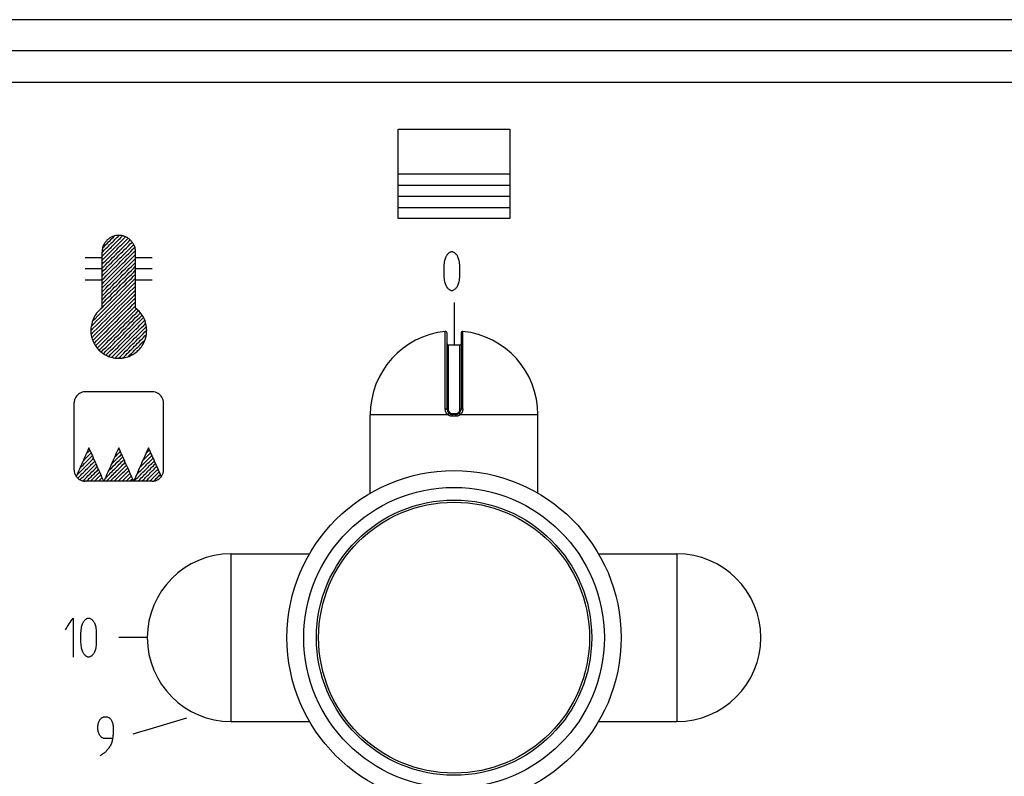
# Model space of a CAD drawing. Units: inches. Extents: x 1086 to 1910, y 1516 to 1758.
# Drawn here: x 1351 to 1355, y 1567 to 1569 of the extents above; entities that cross this region are included whole.
import ezdxf

# ---------------------------------------------------------------- set-up
doc = ezdxf.new("R2010")
doc.units = ezdxf.units.IN
doc.header["$LTSCALE"] = 115.146667
doc.header["$MEASUREMENT"] = 0
doc.layers.get('0').update_dxf_attribs({"linetype": 'CONTINUOUS'})

msp = doc.modelspace()

# ---------------------------------------------------------------- linework, layer by layer
at = {"color": 9, "linetype": 'Continuous'}
for p, q in [((1383.4526, 1569.432), (1349.1082, 1569.432)), ((1347.7439, 1569.2115), (1383.4526, 1569.2115)), ((1352.7429, 1568.2865), (1352.7429, 1568.0598)), ((1352.7843, 1568.0598), (1352.7843, 1568.2865)), ((1352.7421, 1568.0403), (1352.4683, 1568.0403)), ((1352.7686, 1568.0346), (1352.7586, 1568.0346)), ((1352.7587, 1568.0443), (1352.7685, 1568.0443)), ((1352.7587, 1568.0405), (1352.7587, 1568.0443)), ((1352.7685, 1568.0405), (1352.7685, 1568.0443)), ((1353.0589, 1568.0403), (1352.7851, 1568.0403)), ((1351.9782, 1566.9595), (1351.9782, 1567.5501)), ((1353.549, 1567.5501), (1353.549, 1566.9595))]:
    msp.add_line(p, q, dxfattribs=at)
at = {"linetype": 'Continuous'}
msp.add_line((1383.4526, 1569.3218), (1347.7692, 1569.3218), dxfattribs=at)
at = {"color": 7, "linetype": 'Continuous'}
for p, q in [((1352.739, 1568.0601), (1352.739, 1568.328)), ((1352.7882, 1568.328), (1352.7882, 1568.0601)), ((1352.7429, 1568.2865), (1352.7843, 1568.2865)), ((1352.4683, 1567.764), (1352.4683, 1568.0403)), ((1352.7685, 1568.0405), (1352.7587, 1568.0405)), ((1353.0589, 1567.764), (1353.0589, 1568.0403)), ((1351.9782, 1567.5501), (1352.2544, 1567.5501)), ((1353.2728, 1567.5501), (1353.549, 1567.5501)), ((1351.9782, 1566.9595), (1352.2544, 1566.9595)), ((1353.2728, 1566.9595), (1353.549, 1566.9595))]:
    msp.add_line(p, q, dxfattribs=at)
msp.add_circle((1352.7636, 1567.2548), 0.5886, dxfattribs=at)
at = {"color": 9, "linetype": 'Continuous'}
for radius in [0.5295, 0.4849, 0.4772]:
    msp.add_circle((1352.7636, 1567.2548), radius, dxfattribs=at)
at = {"color": 7, "linetype": 'Continuous'}
for centre, radius, start, end in [((1352.7636, 1568.0403), 0.2953, 96.0587, 180), ((1352.7331, 1568.328), 0.00591, 0, 96.0526), ((1352.7941, 1568.328), 0.00591, 83.9474, 180), ((1352.7636, 1568.0403), 0.2953, 0, 83.9411), ((1352.7429, 1568.2905), 0.00394, 180, 270), ((1352.7843, 1568.2905), 0.00394, 270, 360), ((1352.7587, 1568.0601), 0.0197, 180, 270), ((1352.7685, 1568.0601), 0.0197, 270, 0), ((1351.9782, 1567.2548), 0.2953, 90, 270), ((1353.549, 1567.2548), 0.2953, 270, 90)]:
    msp.add_arc(centre, radius, start, end, dxfattribs=at)
at = {"color": 40, "linetype": 'Continuous'}
for points in [[(1352.5668, 1569.0462), (1352.7636, 1569.0462), (1352.9605, 1569.0462)], [(1352.5668, 1568.8887), (1352.5668, 1568.9674), (1352.5668, 1569.0462)], [(1352.9605, 1569.0462), (1352.9605, 1568.9674), (1352.9605, 1568.8887)], [(1352.5668, 1568.7312), (1352.5668, 1568.8099), (1352.5668, 1568.8887)], [(1352.5668, 1568.8887), (1352.7636, 1568.8887), (1352.9605, 1568.8887)], [(1352.9605, 1568.8887), (1352.9605, 1568.8099), (1352.9605, 1568.7312)], [(1352.5668, 1568.8493), (1352.7636, 1568.8493), (1352.9605, 1568.8493)], [(1352.5668, 1568.8099), (1352.7636, 1568.8099), (1352.9605, 1568.8099)], [(1352.5668, 1568.7706), (1352.7636, 1568.7706), (1352.9605, 1568.7706)], [(1352.9605, 1568.7312), (1352.7636, 1568.7312), (1352.5668, 1568.7312)], [(1351.6416, 1568.6131), (1351.6397, 1568.6282), (1351.6343, 1568.6415), (1351.6278, 1568.6509), (1351.62, 1568.6587), (1351.6119, 1568.6643), (1351.6027, 1568.6686), (1351.5928, 1568.6713), (1351.5825, 1568.6721), (1351.5722, 1568.6713), (1351.5623, 1568.6686), (1351.5531, 1568.6643), (1351.545, 1568.6587), (1351.5372, 1568.6509), (1351.5307, 1568.6415), (1351.5253, 1568.6282), (1351.5234, 1568.6131)], [(1351.6416, 1568.6131), (1351.6397, 1568.6282), (1351.6343, 1568.6415), (1351.6278, 1568.6509), (1351.62, 1568.6587), (1351.6119, 1568.6643), (1351.6027, 1568.6686), (1351.5928, 1568.6713), (1351.5825, 1568.6721), (1351.5722, 1568.6713), (1351.5623, 1568.6686), (1351.5531, 1568.6643), (1351.545, 1568.6587), (1351.5372, 1568.6509), (1351.5307, 1568.6415), (1351.5253, 1568.6282), (1351.5234, 1568.6131)], [(1351.6416, 1568.6131), (1351.6397, 1568.6282), (1351.6343, 1568.6415), (1351.6278, 1568.6509), (1351.62, 1568.6587), (1351.6119, 1568.6643), (1351.6027, 1568.6686), (1351.5928, 1568.6713), (1351.5825, 1568.6721), (1351.5722, 1568.6713), (1351.5623, 1568.6686), (1351.5531, 1568.6643), (1351.545, 1568.6587), (1351.5372, 1568.6509), (1351.5307, 1568.6415), (1351.5253, 1568.6282), (1351.5234, 1568.6131)], [(1351.5234, 1568.6121), (1351.5535, 1568.6421), (1351.5835, 1568.6721)], [(1351.5234, 1568.6121), (1351.5535, 1568.6421), (1351.5835, 1568.6721)], [(1351.5234, 1568.6121), (1351.5535, 1568.6421), (1351.5835, 1568.6721)], [(1351.5234, 1568.5982), (1351.5597, 1568.6344), (1351.5959, 1568.6706)], [(1351.5234, 1568.5982), (1351.5597, 1568.6344), (1351.5959, 1568.6706)], [(1351.5234, 1568.5982), (1351.5597, 1568.6344), (1351.5959, 1568.6706)], [(1351.5253, 1568.6279), (1351.5465, 1568.6491), (1351.5677, 1568.6703)], [(1351.5253, 1568.6279), (1351.5465, 1568.6491), (1351.5677, 1568.6703)], [(1351.5253, 1568.6279), (1351.5465, 1568.6491), (1351.5677, 1568.6703)], [(1351.5234, 1568.5842), (1351.5649, 1568.6257), (1351.6063, 1568.6671)], [(1351.5234, 1568.5842), (1351.5649, 1568.6257), (1351.6063, 1568.6671)], [(1351.5234, 1568.5842), (1351.5649, 1568.6257), (1351.6063, 1568.6671)], [(1351.5234, 1568.5703), (1351.5694, 1568.6163), (1351.6153, 1568.6622)], [(1351.5234, 1568.5703), (1351.5694, 1568.6163), (1351.6153, 1568.6622)], [(1351.5234, 1568.5703), (1351.5694, 1568.6163), (1351.6153, 1568.6622)], [(1351.5234, 1568.5564), (1351.5733, 1568.6062), (1351.6231, 1568.656)], [(1351.5234, 1568.5564), (1351.5733, 1568.6062), (1351.6231, 1568.656)], [(1351.5234, 1568.5564), (1351.5733, 1568.6062), (1351.6231, 1568.656)], [(1351.5234, 1568.5425), (1351.5765, 1568.5956), (1351.6296, 1568.6487)], [(1351.5234, 1568.5425), (1351.5765, 1568.5956), (1351.6296, 1568.6487)], [(1351.5234, 1568.5425), (1351.5765, 1568.5956), (1351.6296, 1568.6487)], [(1351.5234, 1568.5286), (1351.5792, 1568.5843), (1351.635, 1568.6401)], [(1351.5234, 1568.5286), (1351.5792, 1568.5843), (1351.635, 1568.6401)], [(1351.5234, 1568.5286), (1351.5792, 1568.5843), (1351.635, 1568.6401)], [(1351.5234, 1568.5146), (1351.5812, 1568.5724), (1351.639, 1568.6302)], [(1351.5234, 1568.5146), (1351.5812, 1568.5724), (1351.639, 1568.6302)], [(1351.5234, 1568.5146), (1351.5812, 1568.5724), (1351.639, 1568.6302)], [(1351.5234, 1568.5007), (1351.5824, 1568.5597), (1351.6413, 1568.6186)], [(1351.5234, 1568.5007), (1351.5824, 1568.5597), (1351.6413, 1568.6186)], [(1351.5234, 1568.5007), (1351.5824, 1568.5597), (1351.6413, 1568.6186)], [(1351.5234, 1568.4162), (1351.5234, 1568.5147), (1351.5234, 1568.6131)], [(1351.5234, 1568.4162), (1351.5234, 1568.5147), (1351.5234, 1568.6131)], [(1351.5234, 1568.4162), (1351.5234, 1568.5147), (1351.5234, 1568.6131)], [(1351.5234, 1568.4868), (1351.5825, 1568.5459), (1351.6416, 1568.6049)], [(1351.5234, 1568.4868), (1351.5825, 1568.5459), (1351.6416, 1568.6049)], [(1351.5234, 1568.4868), (1351.5825, 1568.5459), (1351.6416, 1568.6049)], [(1351.6416, 1568.4162), (1351.6416, 1568.5147), (1351.6416, 1568.6131)], [(1351.6416, 1568.4162), (1351.6416, 1568.5147), (1351.6416, 1568.6131)], [(1351.6416, 1568.4162), (1351.6416, 1568.5147), (1351.6416, 1568.6131)], [(1352.7354, 1568.5978), (1352.7377, 1568.6013), (1352.7399, 1568.6047)], [(1352.7354, 1568.5978), (1352.7377, 1568.6013), (1352.7399, 1568.6047)], [(1352.7354, 1568.5978), (1352.7377, 1568.6013), (1352.7399, 1568.6047)], [(1352.7399, 1568.6047), (1352.7433, 1568.6082), (1352.7468, 1568.6116)], [(1352.7399, 1568.6047), (1352.7433, 1568.6082), (1352.7468, 1568.6116)], [(1352.7399, 1568.6047), (1352.7433, 1568.6082), (1352.7468, 1568.6116)], [(1352.7468, 1568.6116), (1352.7502, 1568.6133), (1352.7536, 1568.6151)], [(1352.7468, 1568.6116), (1352.7502, 1568.6133), (1352.7536, 1568.6151)], [(1352.7468, 1568.6116), (1352.7502, 1568.6133), (1352.7536, 1568.6151)], [(1352.7536, 1568.6151), (1352.7558, 1568.6151), (1352.7581, 1568.6151)], [(1352.7536, 1568.6151), (1352.7558, 1568.6151), (1352.7581, 1568.6151)], [(1352.7536, 1568.6151), (1352.7558, 1568.6151), (1352.7581, 1568.6151)], [(1352.7581, 1568.6151), (1352.7615, 1568.6133), (1352.7649, 1568.6116)], [(1352.7581, 1568.6151), (1352.7615, 1568.6133), (1352.7649, 1568.6116)], [(1352.7581, 1568.6151), (1352.7615, 1568.6133), (1352.7649, 1568.6116)], [(1352.7649, 1568.6116), (1352.7684, 1568.6082), (1352.7718, 1568.6047)], [(1352.7649, 1568.6116), (1352.7684, 1568.6082), (1352.7718, 1568.6047)], [(1352.7649, 1568.6116), (1352.7684, 1568.6082), (1352.7718, 1568.6047)], [(1352.7718, 1568.6047), (1352.774, 1568.6013), (1352.7763, 1568.5978)], [(1352.7718, 1568.6047), (1352.774, 1568.6013), (1352.7763, 1568.5978)], [(1352.7718, 1568.6047), (1352.774, 1568.6013), (1352.7763, 1568.5978)], [(1351.5234, 1568.5934), (1351.4939, 1568.5934), (1351.4644, 1568.5934)], [(1351.5234, 1568.5934), (1351.4939, 1568.5934), (1351.4644, 1568.5934)], [(1351.5234, 1568.5934), (1351.4939, 1568.5934), (1351.4644, 1568.5934)], [(1351.5234, 1568.4729), (1351.5825, 1568.5319), (1351.6416, 1568.591)], [(1351.5234, 1568.4729), (1351.5825, 1568.5319), (1351.6416, 1568.591)], [(1351.5234, 1568.4729), (1351.5825, 1568.5319), (1351.6416, 1568.591)], [(1351.5234, 1568.459), (1351.5825, 1568.518), (1351.6416, 1568.5771)], [(1351.5234, 1568.459), (1351.5825, 1568.518), (1351.6416, 1568.5771)], [(1351.5234, 1568.459), (1351.5825, 1568.518), (1351.6416, 1568.5771)], [(1351.7006, 1568.5934), (1351.6711, 1568.5934), (1351.6416, 1568.5934)], [(1351.7006, 1568.5934), (1351.6711, 1568.5934), (1351.6416, 1568.5934)], [(1351.7006, 1568.5934), (1351.6711, 1568.5934), (1351.6416, 1568.5934)], [(1352.7286, 1568.5634), (1352.7297, 1568.5737), (1352.7308, 1568.5841)], [(1352.7286, 1568.5634), (1352.7297, 1568.5737), (1352.7308, 1568.5841)], [(1352.7286, 1568.5634), (1352.7297, 1568.5737), (1352.7308, 1568.5841)], [(1352.7308, 1568.5841), (1352.7331, 1568.5909), (1352.7354, 1568.5978)], [(1352.7308, 1568.5841), (1352.7331, 1568.5909), (1352.7354, 1568.5978)], [(1352.7308, 1568.5841), (1352.7331, 1568.5909), (1352.7354, 1568.5978)], [(1352.7763, 1568.5978), (1352.7786, 1568.5909), (1352.7809, 1568.5841)], [(1352.7763, 1568.5978), (1352.7786, 1568.5909), (1352.7809, 1568.5841)], [(1352.7763, 1568.5978), (1352.7786, 1568.5909), (1352.7809, 1568.5841)], [(1352.7809, 1568.5841), (1352.782, 1568.5737), (1352.7831, 1568.5634)], [(1352.7809, 1568.5841), (1352.782, 1568.5737), (1352.7831, 1568.5634)], [(1352.7809, 1568.5841), (1352.782, 1568.5737), (1352.7831, 1568.5634)], [(1351.5234, 1568.554), (1351.4939, 1568.554), (1351.4644, 1568.554)], [(1351.5234, 1568.554), (1351.4939, 1568.554), (1351.4644, 1568.554)], [(1351.5234, 1568.554), (1351.4939, 1568.554), (1351.4644, 1568.554)], [(1351.5234, 1568.445), (1351.5825, 1568.5041), (1351.6416, 1568.5632)], [(1351.5234, 1568.445), (1351.5825, 1568.5041), (1351.6416, 1568.5632)], [(1351.5234, 1568.445), (1351.5825, 1568.5041), (1351.6416, 1568.5632)], [(1351.5234, 1568.4311), (1351.5825, 1568.4902), (1351.6416, 1568.5492)], [(1351.5234, 1568.4311), (1351.5825, 1568.4902), (1351.6416, 1568.5492)], [(1351.5234, 1568.4311), (1351.5825, 1568.4902), (1351.6416, 1568.5492)], [(1351.5234, 1568.4172), (1351.5825, 1568.4763), (1351.6416, 1568.5353)], [(1351.5234, 1568.4172), (1351.5825, 1568.4763), (1351.6416, 1568.5353)], [(1351.5234, 1568.4172), (1351.5825, 1568.4763), (1351.6416, 1568.5353)], [(1351.7006, 1568.554), (1351.6711, 1568.554), (1351.6416, 1568.554)], [(1351.7006, 1568.554), (1351.6711, 1568.554), (1351.6416, 1568.554)], [(1351.7006, 1568.554), (1351.6711, 1568.554), (1351.6416, 1568.554)], [(1352.7286, 1568.5289), (1352.7286, 1568.5462), (1352.7286, 1568.5634)], [(1352.7286, 1568.5289), (1352.7286, 1568.5462), (1352.7286, 1568.5634)], [(1352.7286, 1568.5289), (1352.7286, 1568.5462), (1352.7286, 1568.5634)], [(1352.7831, 1568.5634), (1352.7831, 1568.5462), (1352.7831, 1568.5289)], [(1352.7831, 1568.5634), (1352.7831, 1568.5462), (1352.7831, 1568.5289)], [(1352.7831, 1568.5634), (1352.7831, 1568.5462), (1352.7831, 1568.5289)], [(1351.5234, 1568.5147), (1351.4939, 1568.5147), (1351.4644, 1568.5147)], [(1351.5234, 1568.5147), (1351.4939, 1568.5147), (1351.4644, 1568.5147)], [(1351.5234, 1568.5147), (1351.4939, 1568.5147), (1351.4644, 1568.5147)], [(1351.485, 1568.3509), (1351.5633, 1568.4292), (1351.6416, 1568.5075)], [(1351.485, 1568.3509), (1351.5633, 1568.4292), (1351.6416, 1568.5075)], [(1351.485, 1568.3509), (1351.5633, 1568.4292), (1351.6416, 1568.5075)], [(1351.4893, 1568.3691), (1351.5654, 1568.4453), (1351.6416, 1568.5214)], [(1351.4893, 1568.3691), (1351.5654, 1568.4453), (1351.6416, 1568.5214)], [(1351.4893, 1568.3691), (1351.5654, 1568.4453), (1351.6416, 1568.5214)], [(1351.7006, 1568.5147), (1351.6711, 1568.5147), (1351.6416, 1568.5147)], [(1351.7006, 1568.5147), (1351.6711, 1568.5147), (1351.6416, 1568.5147)], [(1351.7006, 1568.5147), (1351.6711, 1568.5147), (1351.6416, 1568.5147)], [(1352.7308, 1568.5083), (1352.7297, 1568.5186), (1352.7286, 1568.5289)], [(1352.7308, 1568.5083), (1352.7297, 1568.5186), (1352.7286, 1568.5289)], [(1352.7308, 1568.5083), (1352.7297, 1568.5186), (1352.7286, 1568.5289)], [(1352.7354, 1568.4945), (1352.7331, 1568.5014), (1352.7308, 1568.5083)], [(1352.7354, 1568.4945), (1352.7331, 1568.5014), (1352.7308, 1568.5083)], [(1352.7354, 1568.4945), (1352.7331, 1568.5014), (1352.7308, 1568.5083)], [(1352.7809, 1568.5083), (1352.7786, 1568.5014), (1352.7763, 1568.4945)], [(1352.7809, 1568.5083), (1352.7786, 1568.5014), (1352.7763, 1568.4945)], [(1352.7809, 1568.5083), (1352.7786, 1568.5014), (1352.7763, 1568.4945)], [(1352.7831, 1568.5289), (1352.782, 1568.5186), (1352.7809, 1568.5083)], [(1352.7831, 1568.5289), (1352.782, 1568.5186), (1352.7809, 1568.5083)], [(1352.7831, 1568.5289), (1352.782, 1568.5186), (1352.7809, 1568.5083)], [(1351.4841, 1568.3361), (1351.5628, 1568.4148), (1351.6416, 1568.4936)], [(1351.4841, 1568.3361), (1351.5628, 1568.4148), (1351.6416, 1568.4936)], [(1351.4841, 1568.3361), (1351.5628, 1568.4148), (1351.6416, 1568.4936)], [(1351.4851, 1568.3232), (1351.5633, 1568.4014), (1351.6416, 1568.4796)], [(1351.4851, 1568.3232), (1351.5633, 1568.4014), (1351.6416, 1568.4796)], [(1351.4851, 1568.3232), (1351.5633, 1568.4014), (1351.6416, 1568.4796)], [(1351.4875, 1568.3117), (1351.5645, 1568.3887), (1351.6416, 1568.4657)], [(1351.4875, 1568.3117), (1351.5645, 1568.3887), (1351.6416, 1568.4657)], [(1351.4875, 1568.3117), (1351.5645, 1568.3887), (1351.6416, 1568.4657)], [(1352.7399, 1568.4876), (1352.7377, 1568.491), (1352.7354, 1568.4945)], [(1352.7399, 1568.4876), (1352.7377, 1568.491), (1352.7354, 1568.4945)], [(1352.7399, 1568.4876), (1352.7377, 1568.491), (1352.7354, 1568.4945)], [(1352.7468, 1568.4807), (1352.7433, 1568.4842), (1352.7399, 1568.4876)], [(1352.7468, 1568.4807), (1352.7433, 1568.4842), (1352.7399, 1568.4876)], [(1352.7468, 1568.4807), (1352.7433, 1568.4842), (1352.7399, 1568.4876)], [(1352.7536, 1568.4773), (1352.7502, 1568.479), (1352.7468, 1568.4807)], [(1352.7536, 1568.4773), (1352.7502, 1568.479), (1352.7468, 1568.4807)], [(1352.7536, 1568.4773), (1352.7502, 1568.479), (1352.7468, 1568.4807)], [(1352.7581, 1568.4773), (1352.7558, 1568.4773), (1352.7536, 1568.4773)], [(1352.7581, 1568.4773), (1352.7558, 1568.4773), (1352.7536, 1568.4773)], [(1352.7581, 1568.4773), (1352.7558, 1568.4773), (1352.7536, 1568.4773)], [(1352.7649, 1568.4807), (1352.7615, 1568.479), (1352.7581, 1568.4773)], [(1352.7649, 1568.4807), (1352.7615, 1568.479), (1352.7581, 1568.4773)], [(1352.7649, 1568.4807), (1352.7615, 1568.479), (1352.7581, 1568.4773)], [(1352.7718, 1568.4876), (1352.7684, 1568.4842), (1352.7649, 1568.4807)], [(1352.7718, 1568.4876), (1352.7684, 1568.4842), (1352.7649, 1568.4807)], [(1352.7718, 1568.4876), (1352.7684, 1568.4842), (1352.7649, 1568.4807)], [(1352.7763, 1568.4945), (1352.774, 1568.491), (1352.7718, 1568.4876)], [(1352.7763, 1568.4945), (1352.774, 1568.491), (1352.7718, 1568.4876)], [(1352.7763, 1568.4945), (1352.774, 1568.491), (1352.7718, 1568.4876)], [(1351.491, 1568.3012), (1351.5663, 1568.3765), (1351.6416, 1568.4518)], [(1351.491, 1568.3012), (1351.5663, 1568.3765), (1351.6416, 1568.4518)], [(1351.491, 1568.3012), (1351.5663, 1568.3765), (1351.6416, 1568.4518)], [(1351.4954, 1568.2917), (1351.5685, 1568.3648), (1351.6416, 1568.4379)], [(1351.4954, 1568.2917), (1351.5685, 1568.3648), (1351.6416, 1568.4379)], [(1351.4954, 1568.2917), (1351.5685, 1568.3648), (1351.6416, 1568.4379)], [(1352.7636, 1568.4359), (1352.7636, 1568.3612), (1352.7636, 1568.2865)], [(1352.7636, 1568.4359), (1352.7636, 1568.3612), (1352.7636, 1568.2865)], [(1352.7636, 1568.4359), (1352.7636, 1568.3612), (1352.7636, 1568.2865)], [(1351.5234, 1568.4162), (1351.5043, 1568.3975), (1351.4917, 1568.3754), (1351.486, 1568.3561), (1351.4841, 1568.3367), (1351.4857, 1568.3194), (1351.4907, 1568.3022), (1351.4987, 1568.2859), (1351.5096, 1568.2713), (1351.523, 1568.2591), (1351.5385, 1568.2495), (1351.5554, 1568.2429), (1351.5732, 1568.2395), (1351.5915, 1568.2395), (1351.6096, 1568.2429), (1351.6273, 1568.2498), (1351.6434, 1568.2602)], [(1351.5234, 1568.4162), (1351.5043, 1568.3975), (1351.4917, 1568.3754), (1351.486, 1568.3561), (1351.4841, 1568.3367), (1351.4857, 1568.3194), (1351.4907, 1568.3022), (1351.4987, 1568.2859), (1351.5096, 1568.2713), (1351.523, 1568.2591), (1351.5385, 1568.2495), (1351.5554, 1568.2429), (1351.5732, 1568.2395), (1351.5915, 1568.2395), (1351.6096, 1568.2429), (1351.6273, 1568.2498), (1351.6434, 1568.2602)], [(1351.5234, 1568.4162), (1351.5043, 1568.3975), (1351.4917, 1568.3754), (1351.486, 1568.3561), (1351.4841, 1568.3367), (1351.4857, 1568.3194), (1351.4907, 1568.3022), (1351.4987, 1568.2859), (1351.5096, 1568.2713), (1351.523, 1568.2591), (1351.5385, 1568.2495), (1351.5554, 1568.2429), (1351.5732, 1568.2395), (1351.5915, 1568.2395), (1351.6096, 1568.2429), (1351.6273, 1568.2498), (1351.6434, 1568.2602)], [(1351.5006, 1568.283), (1351.5711, 1568.3535), (1351.6416, 1568.424)], [(1351.5006, 1568.283), (1351.5711, 1568.3535), (1351.6416, 1568.424)], [(1351.5006, 1568.283), (1351.5711, 1568.3535), (1351.6416, 1568.424)], [(1351.5065, 1568.275), (1351.5758, 1568.3442), (1351.645, 1568.4135)], [(1351.5065, 1568.275), (1351.5758, 1568.3442), (1351.645, 1568.4135)], [(1351.5065, 1568.275), (1351.5758, 1568.3442), (1351.645, 1568.4135)], [(1351.5076, 1568.4014), (1351.5131, 1568.4069), (1351.5186, 1568.4124)], [(1351.5076, 1568.4014), (1351.5131, 1568.4069), (1351.5186, 1568.4124)], [(1351.5076, 1568.4014), (1351.5131, 1568.4069), (1351.5186, 1568.4124)], [(1351.5131, 1568.2677), (1351.5827, 1568.3373), (1351.6523, 1568.4069)], [(1351.5131, 1568.2677), (1351.5827, 1568.3373), (1351.6523, 1568.4069)], [(1351.5131, 1568.2677), (1351.5827, 1568.3373), (1351.6523, 1568.4069)], [(1351.5205, 1568.2611), (1351.5897, 1568.3303), (1351.6589, 1568.3996)], [(1351.5205, 1568.2611), (1351.5897, 1568.3303), (1351.6589, 1568.3996)], [(1351.5205, 1568.2611), (1351.5897, 1568.3303), (1351.6589, 1568.3996)], [(1351.6809, 1568.3375), (1351.6783, 1568.3602), (1351.6705, 1568.3815), (1351.6581, 1568.4005), (1351.6416, 1568.4162)], [(1351.6809, 1568.3375), (1351.6783, 1568.3602), (1351.6705, 1568.3815), (1351.6581, 1568.4005), (1351.6416, 1568.4162)], [(1351.6809, 1568.3375), (1351.6783, 1568.3602), (1351.6705, 1568.3815), (1351.6581, 1568.4005), (1351.6416, 1568.4162)], [(1351.5285, 1568.2552), (1351.5966, 1568.3234), (1351.6648, 1568.3915)], [(1351.5285, 1568.2552), (1351.5966, 1568.3234), (1351.6648, 1568.3915)], [(1351.5285, 1568.2552), (1351.5966, 1568.3234), (1351.6648, 1568.3915)], [(1351.5373, 1568.2501), (1351.6036, 1568.3164), (1351.6699, 1568.3827)], [(1351.5373, 1568.2501), (1351.6036, 1568.3164), (1351.6699, 1568.3827)], [(1351.5373, 1568.2501), (1351.6036, 1568.3164), (1351.6699, 1568.3827)], [(1351.5469, 1568.2458), (1351.6106, 1568.3095), (1351.6742, 1568.3731)], [(1351.5469, 1568.2458), (1351.6106, 1568.3095), (1351.6742, 1568.3731)], [(1351.5469, 1568.2458), (1351.6106, 1568.3095), (1351.6742, 1568.3731)], [(1351.5574, 1568.2423), (1351.6175, 1568.3025), (1351.6777, 1568.3626)], [(1351.5574, 1568.2423), (1351.6175, 1568.3025), (1351.6777, 1568.3626)], [(1351.5574, 1568.2423), (1351.6175, 1568.3025), (1351.6777, 1568.3626)], [(1351.569, 1568.24), (1351.6245, 1568.2955), (1351.68, 1568.351)], [(1351.569, 1568.24), (1351.6245, 1568.2955), (1351.68, 1568.351)], [(1351.569, 1568.24), (1351.6245, 1568.2955), (1351.68, 1568.351)], [(1351.5819, 1568.2391), (1351.6314, 1568.2886), (1351.6809, 1568.3381)], [(1351.5819, 1568.2391), (1351.6314, 1568.2886), (1351.6809, 1568.3381)], [(1351.5819, 1568.2391), (1351.6314, 1568.2886), (1351.6809, 1568.3381)], [(1351.5969, 1568.2401), (1351.6384, 1568.2816), (1351.6799, 1568.3231)], [(1351.5969, 1568.2401), (1351.6384, 1568.2816), (1351.6799, 1568.3231)], [(1351.5969, 1568.2401), (1351.6384, 1568.2816), (1351.6799, 1568.3231)], [(1351.6434, 1568.2602), (1351.6562, 1568.2724), (1351.6674, 1568.2877), (1351.6774, 1568.3109), (1351.6809, 1568.3375)], [(1351.6434, 1568.2602), (1351.6562, 1568.2724), (1351.6674, 1568.2877), (1351.6774, 1568.3109), (1351.6809, 1568.3375)], [(1351.6434, 1568.2602), (1351.6562, 1568.2724), (1351.6674, 1568.2877), (1351.6774, 1568.3109), (1351.6809, 1568.3375)], [(1351.6155, 1568.2448), (1351.6454, 1568.2747), (1351.6752, 1568.3045)], [(1351.6155, 1568.2448), (1351.6454, 1568.2747), (1351.6752, 1568.3045)], [(1351.6155, 1568.2448), (1351.6454, 1568.2747), (1351.6752, 1568.3045)], [(1351.4644, 1568.121), (1351.4532, 1568.1195), (1351.4437, 1568.1151), (1351.4367, 1568.1093), (1351.4309, 1568.1023), (1351.4265, 1568.0928), (1351.425, 1568.0816)], [(1351.4644, 1568.121), (1351.4532, 1568.1195), (1351.4437, 1568.1151), (1351.4367, 1568.1093), (1351.4309, 1568.1023), (1351.4265, 1568.0928), (1351.425, 1568.0816)], [(1351.4644, 1568.121), (1351.4532, 1568.1195), (1351.4437, 1568.1151), (1351.4367, 1568.1093), (1351.4309, 1568.1023), (1351.4265, 1568.0928), (1351.425, 1568.0816)], [(1351.7006, 1568.121), (1351.5825, 1568.121), (1351.4644, 1568.121)], [(1351.7006, 1568.121), (1351.5825, 1568.121), (1351.4644, 1568.121)], [(1351.7006, 1568.121), (1351.5825, 1568.121), (1351.4644, 1568.121)], [(1351.74, 1568.0816), (1351.7385, 1568.0928), (1351.7341, 1568.1023), (1351.7284, 1568.1093), (1351.7213, 1568.1151), (1351.7118, 1568.1195), (1351.7006, 1568.121)], [(1351.74, 1568.0816), (1351.7385, 1568.0928), (1351.7341, 1568.1023), (1351.7284, 1568.1093), (1351.7213, 1568.1151), (1351.7118, 1568.1195), (1351.7006, 1568.121)], [(1351.74, 1568.0816), (1351.7385, 1568.0928), (1351.7341, 1568.1023), (1351.7284, 1568.1093), (1351.7213, 1568.1151), (1351.7118, 1568.1195), (1351.7006, 1568.121)], [(1351.425, 1567.8454), (1351.425, 1567.9635), (1351.425, 1568.0816)], [(1351.425, 1567.8454), (1351.425, 1567.9635), (1351.425, 1568.0816)], [(1351.425, 1567.8454), (1351.425, 1567.9635), (1351.425, 1568.0816)], [(1351.74, 1567.8454), (1351.74, 1567.9635), (1351.74, 1568.0816)], [(1351.74, 1567.8454), (1351.74, 1567.9635), (1351.74, 1568.0816)], [(1351.74, 1567.8454), (1351.74, 1567.9635), (1351.74, 1568.0816)], [(1351.4774, 1567.9241), (1351.4549, 1567.8733), (1351.4323, 1567.8225)], [(1351.4774, 1567.9241), (1351.4549, 1567.8733), (1351.4323, 1567.8225)], [(1351.4774, 1567.9241), (1351.4549, 1567.8733), (1351.4323, 1567.8225)], [(1351.4676, 1567.902), (1351.4744, 1567.9088), (1351.4812, 1567.9156)], [(1351.4676, 1567.902), (1351.4744, 1567.9088), (1351.4812, 1567.9156)], [(1351.4676, 1567.902), (1351.4744, 1567.9088), (1351.4812, 1567.9156)], [(1351.5297, 1567.806), (1351.5036, 1567.8651), (1351.4774, 1567.9241)], [(1351.5297, 1567.806), (1351.5036, 1567.8651), (1351.4774, 1567.9241)], [(1351.5297, 1567.806), (1351.5036, 1567.8651), (1351.4774, 1567.9241)], [(1351.5825, 1567.9241), (1351.5561, 1567.8651), (1351.5297, 1567.806)], [(1351.5825, 1567.9241), (1351.5561, 1567.8651), (1351.5297, 1567.806)], [(1351.5825, 1567.9241), (1351.5561, 1567.8651), (1351.5297, 1567.806)], [(1351.5675, 1567.8906), (1351.5779, 1567.9009), (1351.5882, 1567.9113)], [(1351.5675, 1567.8906), (1351.5779, 1567.9009), (1351.5882, 1567.9113)], [(1351.5675, 1567.8906), (1351.5779, 1567.9009), (1351.5882, 1567.9113)], [(1351.5788, 1567.9158), (1351.5813, 1567.9183), (1351.5839, 1567.9209)], [(1351.5788, 1567.9158), (1351.5813, 1567.9183), (1351.5839, 1567.9209)], [(1351.5788, 1567.9158), (1351.5813, 1567.9183), (1351.5839, 1567.9209)], [(1351.6349, 1567.806), (1351.6087, 1567.8651), (1351.5825, 1567.9241)], [(1351.6349, 1567.806), (1351.6087, 1567.8651), (1351.5825, 1567.9241)], [(1351.6349, 1567.806), (1351.6087, 1567.8651), (1351.5825, 1567.9241)], [(1351.6872, 1567.9241), (1351.661, 1567.8651), (1351.6349, 1567.806)], [(1351.6872, 1567.9241), (1351.661, 1567.8651), (1351.6349, 1567.806)], [(1351.6872, 1567.9241), (1351.661, 1567.8651), (1351.6349, 1567.806)], [(1351.6672, 1567.8789), (1351.6811, 1567.8928), (1351.695, 1567.9067)], [(1351.6672, 1567.8789), (1351.6811, 1567.8928), (1351.695, 1567.9067)], [(1351.6672, 1567.8789), (1351.6811, 1567.8928), (1351.695, 1567.9067)], [(1351.6783, 1567.9039), (1351.6845, 1567.9101), (1351.6907, 1567.9163)], [(1351.6783, 1567.9039), (1351.6845, 1567.9101), (1351.6907, 1567.9163)], [(1351.6783, 1567.9039), (1351.6845, 1567.9101), (1351.6907, 1567.9163)], [(1351.7326, 1567.8225), (1351.7099, 1567.8733), (1351.6872, 1567.9241)], [(1351.7326, 1567.8225), (1351.7099, 1567.8733), (1351.6872, 1567.9241)], [(1351.7326, 1567.8225), (1351.7099, 1567.8733), (1351.6872, 1567.9241)], [(1351.4343, 1567.827), (1351.4642, 1567.8568), (1351.494, 1567.8867)], [(1351.4343, 1567.827), (1351.4642, 1567.8568), (1351.494, 1567.8867)], [(1351.4343, 1567.827), (1351.4642, 1567.8568), (1351.494, 1567.8867)], [(1351.4377, 1567.8164), (1351.468, 1567.8467), (1351.4983, 1567.877)], [(1351.4377, 1567.8164), (1351.468, 1567.8467), (1351.4983, 1567.877)], [(1351.4377, 1567.8164), (1351.468, 1567.8467), (1351.4983, 1567.877)], [(1351.4454, 1567.852), (1351.4676, 1567.8741), (1351.4897, 1567.8963)], [(1351.4454, 1567.852), (1351.4676, 1567.8741), (1351.4897, 1567.8963)], [(1351.4454, 1567.852), (1351.4676, 1567.8741), (1351.4897, 1567.8963)], [(1351.4565, 1567.877), (1351.471, 1567.8915), (1351.4854, 1567.9059)], [(1351.4565, 1567.877), (1351.471, 1567.8915), (1351.4854, 1567.9059)], [(1351.4565, 1567.877), (1351.471, 1567.8915), (1351.4854, 1567.9059)], [(1351.5338, 1567.8151), (1351.5674, 1567.8487), (1351.601, 1567.8823)], [(1351.5338, 1567.8151), (1351.5674, 1567.8487), (1351.601, 1567.8823)], [(1351.5338, 1567.8151), (1351.5674, 1567.8487), (1351.601, 1567.8823)], [(1351.5386, 1567.806), (1351.572, 1567.8393), (1351.6053, 1567.8727)], [(1351.5386, 1567.806), (1351.572, 1567.8393), (1351.6053, 1567.8727)], [(1351.5386, 1567.806), (1351.572, 1567.8393), (1351.6053, 1567.8727)], [(1351.5451, 1567.8403), (1351.5709, 1567.8661), (1351.5968, 1567.892)], [(1351.5451, 1567.8403), (1351.5709, 1567.8661), (1351.5968, 1567.892)], [(1351.5451, 1567.8403), (1351.5709, 1567.8661), (1351.5968, 1567.892)], [(1351.5563, 1567.8654), (1351.5744, 1567.8835), (1351.5925, 1567.9016)], [(1351.5563, 1567.8654), (1351.5744, 1567.8835), (1351.5925, 1567.9016)], [(1351.5563, 1567.8654), (1351.5744, 1567.8835), (1351.5925, 1567.9016)], [(1351.6361, 1567.806), (1351.672, 1567.8419), (1351.7079, 1567.8778)], [(1351.6361, 1567.806), (1351.672, 1567.8419), (1351.7079, 1567.8778)], [(1351.6361, 1567.806), (1351.672, 1567.8419), (1351.7079, 1567.8778)], [(1351.645, 1567.8289), (1351.6743, 1567.8582), (1351.7036, 1567.8875)], [(1351.645, 1567.8289), (1351.6743, 1567.8582), (1351.7036, 1567.8875)], [(1351.645, 1567.8289), (1351.6743, 1567.8582), (1351.7036, 1567.8875)], [(1351.6561, 1567.8539), (1351.6777, 1567.8755), (1351.6993, 1567.8971)], [(1351.6561, 1567.8539), (1351.6777, 1567.8755), (1351.6993, 1567.8971)], [(1351.6561, 1567.8539), (1351.6777, 1567.8755), (1351.6993, 1567.8971)], [(1351.425, 1567.8454), (1351.4265, 1567.8342), (1351.4309, 1567.8247), (1351.4367, 1567.8176), (1351.4437, 1567.8118), (1351.4532, 1567.8075), (1351.4644, 1567.806)], [(1351.425, 1567.8454), (1351.4265, 1567.8342), (1351.4309, 1567.8247), (1351.4367, 1567.8176), (1351.4437, 1567.8118), (1351.4532, 1567.8075), (1351.4644, 1567.806)], [(1351.425, 1567.8454), (1351.4265, 1567.8342), (1351.4309, 1567.8247), (1351.4367, 1567.8176), (1351.4437, 1567.8118), (1351.4532, 1567.8075), (1351.4644, 1567.806)], [(1351.4458, 1567.8107), (1351.4742, 1567.839), (1351.5025, 1567.8674)], [(1351.4458, 1567.8107), (1351.4742, 1567.839), (1351.5025, 1567.8674)], [(1351.4458, 1567.8107), (1351.4742, 1567.839), (1351.5025, 1567.8674)], [(1351.456, 1567.8069), (1351.4814, 1567.8323), (1351.5068, 1567.8577)], [(1351.456, 1567.8069), (1351.4814, 1567.8323), (1351.5068, 1567.8577)], [(1351.456, 1567.8069), (1351.4814, 1567.8323), (1351.5068, 1567.8577)], [(1351.469, 1567.806), (1351.4901, 1567.827), (1351.5111, 1567.8481)], [(1351.469, 1567.806), (1351.4901, 1567.827), (1351.5111, 1567.8481)], [(1351.469, 1567.806), (1351.4901, 1567.827), (1351.5111, 1567.8481)], [(1351.4829, 1567.806), (1351.4991, 1567.8222), (1351.5154, 1567.8384)], [(1351.4829, 1567.806), (1351.4991, 1567.8222), (1351.5154, 1567.8384)], [(1351.4829, 1567.806), (1351.4991, 1567.8222), (1351.5154, 1567.8384)], [(1351.5525, 1567.806), (1351.5811, 1567.8345), (1351.6096, 1567.863)], [(1351.5525, 1567.806), (1351.5811, 1567.8345), (1351.6096, 1567.863)], [(1351.5525, 1567.806), (1351.5811, 1567.8345), (1351.6096, 1567.863)], [(1351.5665, 1567.806), (1351.5902, 1567.8297), (1351.6139, 1567.8534)], [(1351.5665, 1567.806), (1351.5902, 1567.8297), (1351.6139, 1567.8534)], [(1351.5665, 1567.806), (1351.5902, 1567.8297), (1351.6139, 1567.8534)], [(1351.5804, 1567.806), (1351.5992, 1567.8249), (1351.6181, 1567.8438)], [(1351.5804, 1567.806), (1351.5992, 1567.8249), (1351.6181, 1567.8438)], [(1351.5804, 1567.806), (1351.5992, 1567.8249), (1351.6181, 1567.8438)], [(1351.65, 1567.806), (1351.6811, 1567.8371), (1351.7122, 1567.8682)], [(1351.65, 1567.806), (1351.6811, 1567.8371), (1351.7122, 1567.8682)], [(1351.65, 1567.806), (1351.6811, 1567.8371), (1351.7122, 1567.8682)], [(1351.6639, 1567.806), (1351.6902, 1567.8323), (1351.7165, 1567.8586)], [(1351.6639, 1567.806), (1351.6902, 1567.8323), (1351.7165, 1567.8586)], [(1351.6639, 1567.806), (1351.6902, 1567.8323), (1351.7165, 1567.8586)], [(1351.6778, 1567.806), (1351.6993, 1567.8275), (1351.7208, 1567.849)], [(1351.6778, 1567.806), (1351.6993, 1567.8275), (1351.7208, 1567.849)], [(1351.6778, 1567.806), (1351.6993, 1567.8275), (1351.7208, 1567.849)], [(1351.6917, 1567.806), (1351.7084, 1567.8227), (1351.7251, 1567.8394)], [(1351.6917, 1567.806), (1351.7084, 1567.8227), (1351.7251, 1567.8394)], [(1351.6917, 1567.806), (1351.7084, 1567.8227), (1351.7251, 1567.8394)], [(1351.7006, 1567.806), (1351.7118, 1567.8075), (1351.7213, 1567.8118), (1351.7284, 1567.8176), (1351.7341, 1567.8247), (1351.7385, 1567.8342), (1351.74, 1567.8454)], [(1351.7006, 1567.806), (1351.7118, 1567.8075), (1351.7213, 1567.8118), (1351.7284, 1567.8176), (1351.7341, 1567.8247), (1351.7385, 1567.8342), (1351.74, 1567.8454)], [(1351.7006, 1567.806), (1351.7118, 1567.8075), (1351.7213, 1567.8118), (1351.7284, 1567.8176), (1351.7341, 1567.8247), (1351.7385, 1567.8342), (1351.74, 1567.8454)], [(1351.7006, 1567.806), (1351.5825, 1567.806), (1351.4644, 1567.806)], [(1351.7006, 1567.806), (1351.5825, 1567.806), (1351.4644, 1567.806)], [(1351.7006, 1567.806), (1351.5825, 1567.806), (1351.4644, 1567.806)], [(1351.4969, 1567.806), (1351.5082, 1567.8174), (1351.5196, 1567.8288)], [(1351.4969, 1567.806), (1351.5082, 1567.8174), (1351.5196, 1567.8288)], [(1351.4969, 1567.806), (1351.5082, 1567.8174), (1351.5196, 1567.8288)], [(1351.5108, 1567.806), (1351.5173, 1567.8126), (1351.5239, 1567.8191)], [(1351.5108, 1567.806), (1351.5173, 1567.8126), (1351.5239, 1567.8191)], [(1351.5108, 1567.806), (1351.5173, 1567.8126), (1351.5239, 1567.8191)], [(1351.5247, 1567.806), (1351.5264, 1567.8078), (1351.5282, 1567.8095)], [(1351.5247, 1567.806), (1351.5264, 1567.8078), (1351.5282, 1567.8095)], [(1351.5247, 1567.806), (1351.5264, 1567.8078), (1351.5282, 1567.8095)], [(1351.5943, 1567.806), (1351.6083, 1567.8201), (1351.6224, 1567.8341)], [(1351.5943, 1567.806), (1351.6083, 1567.8201), (1351.6224, 1567.8341)], [(1351.5943, 1567.806), (1351.6083, 1567.8201), (1351.6224, 1567.8341)], [(1351.6082, 1567.806), (1351.6174, 1567.8152), (1351.6267, 1567.8245)], [(1351.6082, 1567.806), (1351.6174, 1567.8152), (1351.6267, 1567.8245)], [(1351.6082, 1567.806), (1351.6174, 1567.8152), (1351.6267, 1567.8245)], [(1351.6221, 1567.806), (1351.6265, 1567.8104), (1351.631, 1567.8148)], [(1351.6221, 1567.806), (1351.6265, 1567.8104), (1351.631, 1567.8148)], [(1351.6221, 1567.806), (1351.6265, 1567.8104), (1351.631, 1567.8148)], [(1351.706, 1567.8064), (1351.7177, 1567.8181), (1351.7294, 1567.8297)], [(1351.706, 1567.8064), (1351.7177, 1567.8181), (1351.7294, 1567.8297)], [(1351.706, 1567.8064), (1351.7177, 1567.8181), (1351.7294, 1567.8297)], [(1351.3943, 1567.2826), (1351.408, 1567.3033), (1351.4216, 1567.3239)], [(1351.3943, 1567.2826), (1351.408, 1567.3033), (1351.4216, 1567.3239)], [(1351.3943, 1567.2826), (1351.408, 1567.3033), (1351.4216, 1567.3239)], [(1351.4216, 1567.3239), (1351.4216, 1567.2551), (1351.4216, 1567.1862)], [(1351.4216, 1567.3239), (1351.4216, 1567.2551), (1351.4216, 1567.1862)], [(1351.4216, 1567.3239), (1351.4216, 1567.2551), (1351.4216, 1567.1862)], [(1351.4602, 1567.3136), (1351.4637, 1567.3171), (1351.4671, 1567.3205)], [(1351.4602, 1567.3136), (1351.4637, 1567.3171), (1351.4671, 1567.3205)], [(1351.4602, 1567.3136), (1351.4637, 1567.3171), (1351.4671, 1567.3205)], [(1351.4671, 1567.3205), (1351.4705, 1567.3222), (1351.4739, 1567.3239)], [(1351.4671, 1567.3205), (1351.4705, 1567.3222), (1351.4739, 1567.3239)], [(1351.4671, 1567.3205), (1351.4705, 1567.3222), (1351.4739, 1567.3239)], [(1351.4739, 1567.3239), (1351.4762, 1567.3239), (1351.4784, 1567.3239)], [(1351.4739, 1567.3239), (1351.4762, 1567.3239), (1351.4784, 1567.3239)], [(1351.4739, 1567.3239), (1351.4762, 1567.3239), (1351.4784, 1567.3239)], [(1351.4784, 1567.3239), (1351.4818, 1567.3222), (1351.4853, 1567.3205)], [(1351.4784, 1567.3239), (1351.4818, 1567.3222), (1351.4853, 1567.3205)], [(1351.4784, 1567.3239), (1351.4818, 1567.3222), (1351.4853, 1567.3205)], [(1351.4853, 1567.3205), (1351.4887, 1567.3171), (1351.4921, 1567.3136)], [(1351.4853, 1567.3205), (1351.4887, 1567.3171), (1351.4921, 1567.3136)], [(1351.4853, 1567.3205), (1351.4887, 1567.3171), (1351.4921, 1567.3136)], [(1351.4489, 1567.2723), (1351.45, 1567.2826), (1351.4512, 1567.2929)], [(1351.4489, 1567.2723), (1351.45, 1567.2826), (1351.4512, 1567.2929)], [(1351.4489, 1567.2723), (1351.45, 1567.2826), (1351.4512, 1567.2929)], [(1351.4512, 1567.2929), (1351.4534, 1567.2998), (1351.4557, 1567.3067)], [(1351.4512, 1567.2929), (1351.4534, 1567.2998), (1351.4557, 1567.3067)], [(1351.4512, 1567.2929), (1351.4534, 1567.2998), (1351.4557, 1567.3067)], [(1351.4557, 1567.3067), (1351.458, 1567.3102), (1351.4602, 1567.3136)], [(1351.4557, 1567.3067), (1351.458, 1567.3102), (1351.4602, 1567.3136)], [(1351.4557, 1567.3067), (1351.458, 1567.3102), (1351.4602, 1567.3136)], [(1351.4921, 1567.3136), (1351.4944, 1567.3102), (1351.4966, 1567.3067)], [(1351.4921, 1567.3136), (1351.4944, 1567.3102), (1351.4966, 1567.3067)], [(1351.4921, 1567.3136), (1351.4944, 1567.3102), (1351.4966, 1567.3067)], [(1351.4966, 1567.3067), (1351.4989, 1567.2998), (1351.5012, 1567.2929)], [(1351.4966, 1567.3067), (1351.4989, 1567.2998), (1351.5012, 1567.2929)], [(1351.4966, 1567.3067), (1351.4989, 1567.2998), (1351.5012, 1567.2929)], [(1351.5012, 1567.2929), (1351.5023, 1567.2826), (1351.5034, 1567.2723)], [(1351.5012, 1567.2929), (1351.5023, 1567.2826), (1351.5034, 1567.2723)], [(1351.5012, 1567.2929), (1351.5023, 1567.2826), (1351.5034, 1567.2723)], [(1351.4489, 1567.2378), (1351.4489, 1567.2551), (1351.4489, 1567.2723)], [(1351.4489, 1567.2378), (1351.4489, 1567.2551), (1351.4489, 1567.2723)], [(1351.4489, 1567.2378), (1351.4489, 1567.2551), (1351.4489, 1567.2723)], [(1351.5034, 1567.2723), (1351.5034, 1567.2551), (1351.5034, 1567.2378)], [(1351.5034, 1567.2723), (1351.5034, 1567.2551), (1351.5034, 1567.2378)], [(1351.5034, 1567.2723), (1351.5034, 1567.2551), (1351.5034, 1567.2378)], [(1351.6829, 1567.2548), (1351.6327, 1567.2548), (1351.5825, 1567.2548)], [(1351.6829, 1567.2548), (1351.6327, 1567.2548), (1351.5825, 1567.2548)], [(1351.6829, 1567.2548), (1351.6327, 1567.2548), (1351.5825, 1567.2548)], [(1351.4512, 1567.2172), (1351.45, 1567.2275), (1351.4489, 1567.2378)], [(1351.4512, 1567.2172), (1351.45, 1567.2275), (1351.4489, 1567.2378)], [(1351.4512, 1567.2172), (1351.45, 1567.2275), (1351.4489, 1567.2378)], [(1351.4557, 1567.2034), (1351.4534, 1567.2103), (1351.4512, 1567.2172)], [(1351.4557, 1567.2034), (1351.4534, 1567.2103), (1351.4512, 1567.2172)], [(1351.4557, 1567.2034), (1351.4534, 1567.2103), (1351.4512, 1567.2172)], [(1351.5012, 1567.2172), (1351.4989, 1567.2103), (1351.4966, 1567.2034)], [(1351.5012, 1567.2172), (1351.4989, 1567.2103), (1351.4966, 1567.2034)], [(1351.5012, 1567.2172), (1351.4989, 1567.2103), (1351.4966, 1567.2034)], [(1351.5034, 1567.2378), (1351.5023, 1567.2275), (1351.5012, 1567.2172)], [(1351.5034, 1567.2378), (1351.5023, 1567.2275), (1351.5012, 1567.2172)], [(1351.5034, 1567.2378), (1351.5023, 1567.2275), (1351.5012, 1567.2172)], [(1351.4602, 1567.1965), (1351.458, 1567.1999), (1351.4557, 1567.2034)], [(1351.4602, 1567.1965), (1351.458, 1567.1999), (1351.4557, 1567.2034)], [(1351.4602, 1567.1965), (1351.458, 1567.1999), (1351.4557, 1567.2034)], [(1351.4671, 1567.1896), (1351.4637, 1567.193), (1351.4602, 1567.1965)], [(1351.4671, 1567.1896), (1351.4637, 1567.193), (1351.4602, 1567.1965)], [(1351.4671, 1567.1896), (1351.4637, 1567.193), (1351.4602, 1567.1965)], [(1351.4739, 1567.1862), (1351.4705, 1567.1879), (1351.4671, 1567.1896)], [(1351.4739, 1567.1862), (1351.4705, 1567.1879), (1351.4671, 1567.1896)], [(1351.4739, 1567.1862), (1351.4705, 1567.1879), (1351.4671, 1567.1896)], [(1351.4784, 1567.1862), (1351.4762, 1567.1862), (1351.4739, 1567.1862)], [(1351.4784, 1567.1862), (1351.4762, 1567.1862), (1351.4739, 1567.1862)], [(1351.4784, 1567.1862), (1351.4762, 1567.1862), (1351.4739, 1567.1862)], [(1351.4853, 1567.1896), (1351.4818, 1567.1879), (1351.4784, 1567.1862)], [(1351.4853, 1567.1896), (1351.4818, 1567.1879), (1351.4784, 1567.1862)], [(1351.4853, 1567.1896), (1351.4818, 1567.1879), (1351.4784, 1567.1862)], [(1351.4921, 1567.1965), (1351.4887, 1567.193), (1351.4853, 1567.1896)], [(1351.4921, 1567.1965), (1351.4887, 1567.193), (1351.4853, 1567.1896)], [(1351.4921, 1567.1965), (1351.4887, 1567.193), (1351.4853, 1567.1896)], [(1351.4966, 1567.2034), (1351.4944, 1567.1999), (1351.4921, 1567.1965)], [(1351.4966, 1567.2034), (1351.4944, 1567.1999), (1351.4921, 1567.1965)], [(1351.4966, 1567.2034), (1351.4944, 1567.1999), (1351.4921, 1567.1965)], [(1351.5153, 1566.9654), (1351.5187, 1566.9688), (1351.5221, 1566.9722)], [(1351.5153, 1566.9654), (1351.5187, 1566.9688), (1351.5221, 1566.9722)], [(1351.5153, 1566.9654), (1351.5187, 1566.9688), (1351.5221, 1566.9722)], [(1351.5221, 1566.9722), (1351.5255, 1566.974), (1351.5289, 1566.9757)], [(1351.5221, 1566.9722), (1351.5255, 1566.974), (1351.5289, 1566.9757)], [(1351.5221, 1566.9722), (1351.5255, 1566.974), (1351.5289, 1566.9757)], [(1351.5289, 1566.9757), (1351.5358, 1566.9757), (1351.5426, 1566.9757)], [(1351.5289, 1566.9757), (1351.5358, 1566.9757), (1351.5426, 1566.9757)], [(1351.5289, 1566.9757), (1351.5358, 1566.9757), (1351.5426, 1566.9757)], [(1351.5426, 1566.9757), (1351.546, 1566.974), (1351.5494, 1566.9722)], [(1351.5426, 1566.9757), (1351.546, 1566.974), (1351.5494, 1566.9722)], [(1351.5426, 1566.9757), (1351.546, 1566.974), (1351.5494, 1566.9722)], [(1351.5494, 1566.9722), (1351.5528, 1566.9688), (1351.5562, 1566.9654)], [(1351.5494, 1566.9722), (1351.5528, 1566.9688), (1351.5562, 1566.9654)], [(1351.5494, 1566.9722), (1351.5528, 1566.9688), (1351.5562, 1566.9654)], [(1351.821, 1566.9717), (1351.7267, 1566.9433), (1351.6324, 1566.915)], [(1351.821, 1566.9717), (1351.7267, 1566.9433), (1351.6324, 1566.915)], [(1351.821, 1566.9717), (1351.7267, 1566.9433), (1351.6324, 1566.915)], [(1351.5085, 1566.9412), (1351.5096, 1566.9481), (1351.5108, 1566.955)], [(1351.5085, 1566.9412), (1351.5096, 1566.9481), (1351.5108, 1566.955)], [(1351.5085, 1566.9412), (1351.5096, 1566.9481), (1351.5108, 1566.955)], [(1351.5085, 1566.9344), (1351.5085, 1566.9378), (1351.5085, 1566.9412)], [(1351.5085, 1566.9344), (1351.5085, 1566.9378), (1351.5085, 1566.9412)], [(1351.5085, 1566.9344), (1351.5085, 1566.9378), (1351.5085, 1566.9412)], [(1351.5108, 1566.955), (1351.513, 1566.9602), (1351.5153, 1566.9654)], [(1351.5108, 1566.955), (1351.513, 1566.9602), (1351.5153, 1566.9654)], [(1351.5108, 1566.955), (1351.513, 1566.9602), (1351.5153, 1566.9654)], [(1351.5562, 1566.9654), (1351.5585, 1566.9602), (1351.5608, 1566.955)], [(1351.5562, 1566.9654), (1351.5585, 1566.9602), (1351.5608, 1566.955)], [(1351.5562, 1566.9654), (1351.5585, 1566.9602), (1351.5608, 1566.955)], [(1351.5608, 1566.955), (1351.5619, 1566.9481), (1351.5631, 1566.9412)], [(1351.5608, 1566.955), (1351.5619, 1566.9481), (1351.5631, 1566.9412)], [(1351.5608, 1566.955), (1351.5619, 1566.9481), (1351.5631, 1566.9412)], [(1351.5631, 1566.9412), (1351.5631, 1566.9292), (1351.5631, 1566.9171)], [(1351.5631, 1566.9412), (1351.5631, 1566.9292), (1351.5631, 1566.9171)], [(1351.5631, 1566.9412), (1351.5631, 1566.9292), (1351.5631, 1566.9171)], [(1351.5108, 1566.9206), (1351.5096, 1566.9275), (1351.5085, 1566.9344)], [(1351.5108, 1566.9206), (1351.5096, 1566.9275), (1351.5085, 1566.9344)], [(1351.5108, 1566.9206), (1351.5096, 1566.9275), (1351.5085, 1566.9344)], [(1351.5153, 1566.9102), (1351.513, 1566.9154), (1351.5108, 1566.9206)], [(1351.5153, 1566.9102), (1351.513, 1566.9154), (1351.5108, 1566.9206)], [(1351.5153, 1566.9102), (1351.513, 1566.9154), (1351.5108, 1566.9206)], [(1351.5221, 1566.9033), (1351.5187, 1566.9068), (1351.5153, 1566.9102)], [(1351.5221, 1566.9033), (1351.5187, 1566.9068), (1351.5153, 1566.9102)], [(1351.5221, 1566.9033), (1351.5187, 1566.9068), (1351.5153, 1566.9102)], [(1351.5289, 1566.8999), (1351.5255, 1566.9016), (1351.5221, 1566.9033)], [(1351.5289, 1566.8999), (1351.5255, 1566.9016), (1351.5221, 1566.9033)], [(1351.5289, 1566.8999), (1351.5255, 1566.9016), (1351.5221, 1566.9033)], [(1351.5631, 1566.9171), (1351.5619, 1566.9085), (1351.5608, 1566.8999)], [(1351.5631, 1566.9171), (1351.5619, 1566.9085), (1351.5608, 1566.8999)], [(1351.5631, 1566.9171), (1351.5619, 1566.9085), (1351.5608, 1566.8999)], [(1351.5608, 1566.8999), (1351.5449, 1566.8999), (1351.5289, 1566.8999)], [(1351.5608, 1566.8999), (1351.5449, 1566.8999), (1351.5289, 1566.8999)], [(1351.5608, 1566.8999), (1351.5449, 1566.8999), (1351.5289, 1566.8999)], [(1351.5517, 1566.8723), (1351.5437, 1566.862), (1351.5358, 1566.8517)], [(1351.5517, 1566.8723), (1351.5437, 1566.862), (1351.5358, 1566.8517)], [(1351.5517, 1566.8723), (1351.5437, 1566.862), (1351.5358, 1566.8517)], [(1351.5585, 1566.8861), (1351.5551, 1566.8792), (1351.5517, 1566.8723)], [(1351.5585, 1566.8861), (1351.5551, 1566.8792), (1351.5517, 1566.8723)], [(1351.5585, 1566.8861), (1351.5551, 1566.8792), (1351.5517, 1566.8723)], [(1351.5608, 1566.8999), (1351.5596, 1566.893), (1351.5585, 1566.8861)], [(1351.5608, 1566.8999), (1351.5596, 1566.893), (1351.5585, 1566.8861)], [(1351.5608, 1566.8999), (1351.5596, 1566.893), (1351.5585, 1566.8861)], [(1351.5358, 1566.8517), (1351.5255, 1566.8448), (1351.5153, 1566.8379)], [(1351.5358, 1566.8517), (1351.5255, 1566.8448), (1351.5153, 1566.8379)], [(1351.5358, 1566.8517), (1351.5255, 1566.8448), (1351.5153, 1566.8379)]]:
    msp.add_spline(points, degree=3, dxfattribs=at)
at = {"color": 9, "linetype": 'Continuous'}
for points in [[(1352.7325, 1568.0606), (1352.7325, 1568.0945), (1352.7325, 1568.1268), (1352.7325, 1568.1487), (1352.7325, 1568.1695), (1352.7325, 1568.1843), (1352.7325, 1568.1998), (1352.7325, 1568.2128), (1352.7325, 1568.2258), (1352.7325, 1568.2365), (1352.7325, 1568.2472), (1352.7325, 1568.256), (1352.7325, 1568.2648), (1352.7325, 1568.272), (1352.7325, 1568.2792), (1352.7325, 1568.2851), (1352.7325, 1568.2909), (1352.7325, 1568.2956), (1352.7325, 1568.3003), (1352.7325, 1568.304), (1352.7325, 1568.3077), (1352.7325, 1568.3106), (1352.7325, 1568.3135), (1352.7325, 1568.3158), (1352.7325, 1568.3181), (1352.7325, 1568.32), (1352.7325, 1568.3218), (1352.7325, 1568.3232), (1352.7325, 1568.3247), (1352.7325, 1568.3258), (1352.7325, 1568.3269), (1352.7325, 1568.3278), (1352.7325, 1568.3288), (1352.7325, 1568.3297), (1352.7325, 1568.3306), (1352.7325, 1568.3315), (1352.7325, 1568.3323), (1352.7325, 1568.3328), (1352.7325, 1568.3333)], [(1352.7947, 1568.0606), (1352.7947, 1568.0945), (1352.7947, 1568.1268), (1352.7947, 1568.1487), (1352.7947, 1568.1695), (1352.7947, 1568.1843), (1352.7947, 1568.1997), (1352.7947, 1568.2128), (1352.7947, 1568.2258), (1352.7947, 1568.2365), (1352.7947, 1568.2472), (1352.7947, 1568.256), (1352.7947, 1568.2648), (1352.7947, 1568.272), (1352.7947, 1568.2792), (1352.7947, 1568.2851), (1352.7947, 1568.2909), (1352.7947, 1568.2956), (1352.7947, 1568.3003), (1352.7947, 1568.304), (1352.7947, 1568.3077), (1352.7947, 1568.3106), (1352.7947, 1568.3135), (1352.7947, 1568.3158), (1352.7947, 1568.3181), (1352.7947, 1568.3199), (1352.7947, 1568.3218), (1352.7947, 1568.3232), (1352.7947, 1568.3246), (1352.7947, 1568.3258), (1352.7947, 1568.3269), (1352.7947, 1568.3278), (1352.7947, 1568.3287), (1352.7947, 1568.3297), (1352.7947, 1568.3306), (1352.7947, 1568.3315), (1352.7947, 1568.3323), (1352.7947, 1568.3328), (1352.7947, 1568.3332)], [(1352.7325, 1568.0606), (1352.7357, 1568.0605), (1352.739, 1568.0601)], [(1352.7336, 1568.0529), (1352.7331, 1568.0567), (1352.7325, 1568.0606)], [(1352.7421, 1568.0403), (1352.737, 1568.0459), (1352.7336, 1568.0529)], [(1352.739, 1568.0601), (1352.741, 1568.0599), (1352.7429, 1568.0598)], [(1352.7429, 1568.0598), (1352.7437, 1568.0552), (1352.7458, 1568.0509)], [(1352.7458, 1568.0509), (1352.7494, 1568.0473), (1352.754, 1568.0451)], [(1352.754, 1568.0451), (1352.7563, 1568.0447), (1352.7587, 1568.0443)], [(1352.7685, 1568.0443), (1352.7709, 1568.0447), (1352.7733, 1568.0451)], [(1352.7733, 1568.0451), (1352.7778, 1568.0473), (1352.7814, 1568.0509)], [(1352.7814, 1568.0509), (1352.7835, 1568.0552), (1352.7843, 1568.0598)], [(1352.7882, 1568.0601), (1352.7863, 1568.0599), (1352.7843, 1568.0598)], [(1352.7936, 1568.0529), (1352.7903, 1568.0459), (1352.7851, 1568.0403)], [(1352.7947, 1568.0606), (1352.7915, 1568.0605), (1352.7882, 1568.0601)], [(1352.7947, 1568.0606), (1352.7942, 1568.0567), (1352.7936, 1568.0529)], [(1352.7421, 1568.0403), (1352.7441, 1568.0426), (1352.7463, 1568.0448)], [(1352.7586, 1568.0346), (1352.7542, 1568.0349), (1352.7499, 1568.036), (1352.7458, 1568.0378), (1352.7421, 1568.0403)], [(1352.7586, 1568.0346), (1352.7586, 1568.0375), (1352.7587, 1568.0405)], [(1352.7686, 1568.0346), (1352.7686, 1568.0375), (1352.7685, 1568.0405)], [(1352.7851, 1568.0403), (1352.7814, 1568.0378), (1352.7773, 1568.036), (1352.7731, 1568.0349), (1352.7686, 1568.0346)], [(1352.7851, 1568.0403), (1352.7831, 1568.0426), (1352.7809, 1568.0448)]]:
    msp.add_spline(points, degree=3, dxfattribs=at)

doc.saveas('drawing.dxf')
